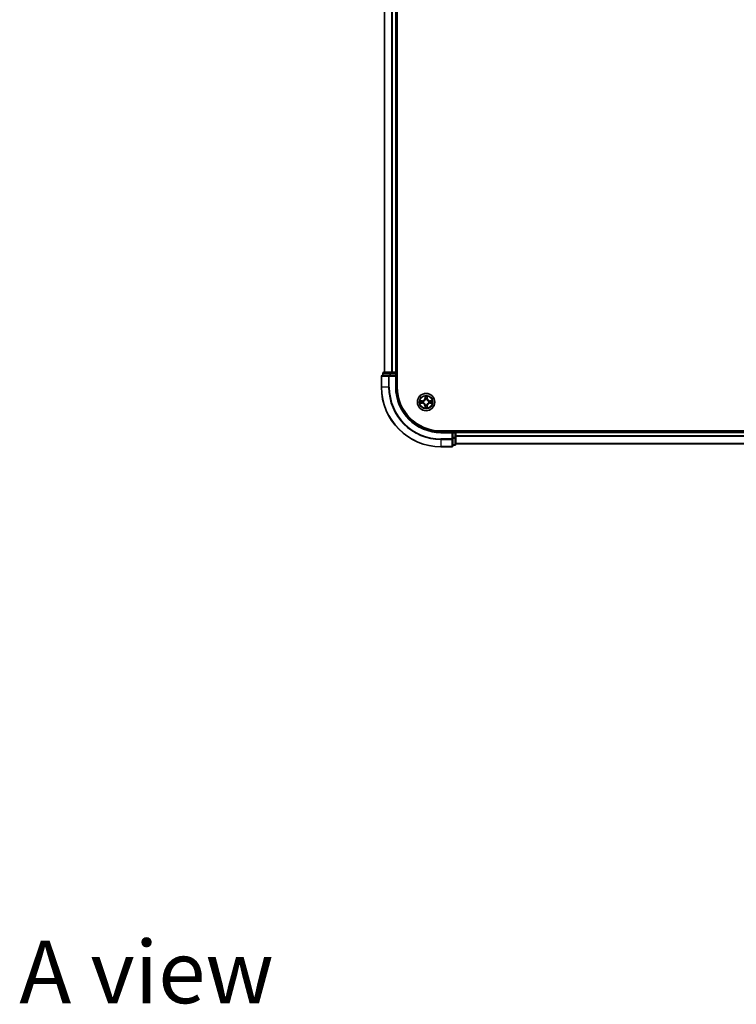
# Model space of a CAD drawing. Units: millimetres. Extents: x 0 to 9053, y 0 to 1686.
# Drawn here: x 1666 to 1907, y 944 to 1275 of the extents above; entities that cross this region are included whole.
import ezdxf

# ---------------------------------------------------------------- set-up
doc = ezdxf.new("R2010")
doc.units = ezdxf.units.MM
doc.header["$LTSCALE"] = 2.5
for name, color, linetype, lineweight in [('Symbol (ISO)', 7, 'Continuous', 18), ('Visible (ISO)', 7, 'Continuous', 35), ('Visible Narrow (ISO)', 7, 'Continuous', 25)]:
    doc.layers.add(name, color=color, linetype=linetype, lineweight=lineweight)
doc.styles.add('Note Text (TK)', font='MS PGothic.ttf')

msp = doc.modelspace()

# ---------------------------------------------------------------- linework, layer by layer
at = {"layer": 'Visible (ISO)'}
for p, q in [((1793.0746, 1151.9116), (1793.0746, 1541.9116)), ((1788.7746, 1536.9116), (1788.7746, 1156.9116)), ((1792.7746, 1536.9116), (1792.7746, 1156.9116)), ((1787.7746, 1155.6116), (1787.7746, 1151.9116)), ((1790.4151, 1155.9116), (1788.0746, 1155.9116)), ((1788.2746, 1156.6116), (1788.2746, 1155.9116)), ((1790.8159, 1156.9116), (1788.5746, 1156.9116)), ((1790.8159, 1155.9116), (1790.4151, 1155.9116)), ((1791.1915, 1156.9116), (1790.8159, 1156.9116)), ((1790.8159, 1155.9116), (1792.4746, 1155.9116)), ((1791.1915, 1156.9116), (1791.4151, 1156.9116)), ((1792.4746, 1156.9116), (1791.4151, 1156.9116)), ((1792.4746, 1156.9116), (1792.7746, 1156.9116)), ((1792.4746, 1155.6116), (1792.7746, 1155.9116)), ((1792.7746, 1155.9116), (1792.4746, 1155.9116)), ((1793.0746, 1156.9116), (1792.7746, 1156.9116)), ((1792.7746, 1155.9116), (1792.7746, 1156.6116)), ((1792.7746, 1151.9116), (1792.7746, 1155.9116)), ((2127.7746, 1137.2116), (1807.7746, 1137.2116)), ((1811.7746, 1136.9116), (1807.7746, 1136.9116)), ((1811.7746, 1136.9116), (1811.4746, 1136.6116)), ((1812.4746, 1136.9116), (1811.7746, 1136.9116)), ((1811.7746, 1136.6116), (1811.7746, 1136.9116)), ((1811.7746, 1136.6116), (1811.7746, 1134.953)), ((1812.7746, 1136.9116), (1812.7746, 1137.2116)), ((2122.7746, 1136.9116), (1812.7746, 1136.9116)), ((1812.7746, 1136.9116), (1812.7746, 1136.6116)), ((1812.7746, 1134.953), (1812.7746, 1136.6116)), ((1807.7746, 1131.9116), (1811.4746, 1131.9116)), ((1811.7746, 1134.5521), (1811.7746, 1134.953)), ((1811.7746, 1132.2116), (1811.7746, 1134.5521)), ((1811.7746, 1132.4116), (1812.4746, 1132.4116)), ((1812.7746, 1132.7116), (1812.7746, 1134.953)), ((2122.7746, 1132.9116), (1812.7746, 1132.9116))]:
    msp.add_line(p, q, dxfattribs=at)
msp.add_circle((1802.7746, 1146.9116), 2.9, dxfattribs=at)
for centre, radius, start, end in [((1788.0746, 1155.6116), 0.3, 90, 180), ((1788.5746, 1156.6116), 0.3, 90, 180), ((1792.4746, 1156.6116), 0.3, 0, 90), ((1807.7746, 1151.9116), 20, 180, 270), ((1807.7746, 1151.9116), 15, 180, 270), ((1807.7746, 1151.9116), 14.7, 180, 270), ((1802.7746, 1146.9116), 1.2295, 169.186733, 169.187283), ((1802.7746, 1146.9116), 1.2295, 190.812717, 190.813267), ((1802.7746, 1146.9116), 1.2295, 167.061604, 167.063405), ((1802.7746, 1146.9116), 1.2295, 192.936595, 192.938396), ((1802.7746, 1146.9116), 1.2295, 102.936595, 102.938396), ((1802.7746, 1146.9116), 1.2295, 257.061604, 257.063405), ((1802.7746, 1146.9116), 1.2295, 100.812717, 100.813267), ((1802.7746, 1146.9116), 1.2295, 259.186733, 259.187283), ((1802.7746, 1146.9116), 1.2295, 79.186733, 79.187283), ((1802.7746, 1146.9116), 1.2295, 280.812717, 280.813267), ((1802.7746, 1146.9116), 1.2295, 77.061604, 77.063405), ((1802.7746, 1146.9116), 1.2295, 282.936595, 282.938396), ((1802.7746, 1146.9116), 1.2295, 12.936595, 12.938396), ((1802.7746, 1146.9116), 1.2295, 347.061604, 347.063405), ((1802.7746, 1146.9116), 1.2295, 10.812717, 10.813267), ((1802.7746, 1146.9116), 1.2295, 349.186733, 349.187283), ((1812.4746, 1136.6116), 0.3, 0, 90), ((1811.4746, 1132.2116), 0.3, 270, 0), ((1812.4746, 1132.7116), 0.3, 270, 0)]:
    msp.add_arc(centre, radius, start, end, dxfattribs=at)
for points, knots in [([(1802.474, 1148.6703), (1802.472, 1148.7517), (1802.426, 1148.8429), (1802.385, 1148.9325), (1802.3845, 1148.9334), (1802.3841, 1148.9343)], [0, 0, 0, 0, 0.0320559737, 0.0320559737, 0.0323943032, 0.0323943032, 0.0323943032, 0.0323943032]), ([(1802.3841, 1148.9343), (1802.3843, 1148.9333), (1802.3845, 1148.9323), (1802.3867, 1148.9219), (1802.3887, 1148.9125), (1802.3907, 1148.903)], [-0.03239430317, -0.03239430317, -0.03239430317, -0.03239430317, -0.03205597372, -0.03205597372, -0.02897275834, -0.02897275834, -0.02897275834, -0.02897275834]), ([(1803.165, 1148.9343), (1803.1646, 1148.9334), (1803.1641, 1148.9325), (1803.1634, 1148.9309), (1803.1631, 1148.9302), (1803.1628, 1148.9295)], [-0.000338329447, -0.000338329447, -0.000338329447, -0.000338329447, 0, 0, 0.000241517914, 0.000241517914, 0.000241517914, 0.000241517914]), ([(1803.1639, 1148.9292), (1803.1641, 1148.9299), (1803.1642, 1148.9306), (1803.1646, 1148.9323), (1803.1648, 1148.9333), (1803.165, 1148.9343)], [-0.000230599076, -0.000230599076, -0.000230599076, -0.000230599076, 0, 0, 0.000338329447, 0.000338329447, 0.000338329447, 0.000338329447]), ([(1800.757, 1147.301), (1800.7563, 1147.3011), (1800.7556, 1147.3013), (1800.7539, 1147.3016), (1800.7529, 1147.3019), (1800.7518, 1147.3021)], [-0.000230599076, -0.000230599076, -0.000230599076, -0.000230599076, 0, 0, 0.000338329447, 0.000338329447, 0.000338329447, 0.000338329447]), ([(1800.7518, 1147.3021), (1800.7528, 1147.3016), (1800.7537, 1147.3012), (1800.7553, 1147.3005), (1800.756, 1147.3002), (1800.7566, 1147.2999)], [-0.000338329447, -0.000338329447, -0.000338329447, -0.000338329447, 0, 0, 0.000241517914, 0.000241517914, 0.000241517914, 0.000241517914]), ([(1801.0158, 1146.6111), (1800.9345, 1146.609), (1800.8433, 1146.5631), (1800.7537, 1146.522), (1800.7528, 1146.5216), (1800.7518, 1146.5212)], [0, 0, 0, 0, 0.0320559737, 0.0320559737, 0.0323943032, 0.0323943032, 0.0323943032, 0.0323943032]), ([(1800.7518, 1146.5212), (1800.7529, 1146.5214), (1800.7539, 1146.5216), (1800.7643, 1146.5238), (1800.7737, 1146.5258), (1800.7831, 1146.5277)], [-0.03239430317, -0.03239430317, -0.03239430317, -0.03239430317, -0.03205597372, -0.03205597372, -0.02897275834, -0.02897275834, -0.02897275834, -0.02897275834]), ([(1803.0751, 1145.1529), (1803.0771, 1145.0716), (1803.1231, 1144.9804), (1803.1641, 1144.8908), (1803.1646, 1144.8898), (1803.165, 1144.8889)], [0, 0, 0, 0, 0.0320559737, 0.0320559737, 0.0323943032, 0.0323943032, 0.0323943032, 0.0323943032]), ([(1804.5333, 1147.2122), (1804.6146, 1147.2142), (1804.7058, 1147.2602), (1804.7954, 1147.3012), (1804.7963, 1147.3016), (1804.7973, 1147.3021)], [0, 0, 0, 0, 0.0320559737, 0.0320559737, 0.0323943032, 0.0323943032, 0.0323943032, 0.0323943032]), ([(1804.7973, 1147.3021), (1804.7962, 1147.3019), (1804.7952, 1147.3016), (1804.7848, 1147.2995), (1804.7754, 1147.2975), (1804.766, 1147.2955)], [-0.03239430317, -0.03239430317, -0.03239430317, -0.03239430317, -0.03205597372, -0.03205597372, -0.02897275834, -0.02897275834, -0.02897275834, -0.02897275834]), ([(1804.7921, 1146.5223), (1804.7928, 1146.5221), (1804.7935, 1146.522), (1804.7952, 1146.5216), (1804.7962, 1146.5214), (1804.7973, 1146.5212)], [-0.000230599076, -0.000230599076, -0.000230599076, -0.000230599076, 0, 0, 0.000338329447, 0.000338329447, 0.000338329447, 0.000338329447]), ([(1804.7973, 1146.5212), (1804.7963, 1146.5216), (1804.7954, 1146.522), (1804.7938, 1146.5228), (1804.7931, 1146.5231), (1804.7925, 1146.5234)], [-0.000338329447, -0.000338329447, -0.000338329447, -0.000338329447, 0, 0, 0.000241517914, 0.000241517914, 0.000241517914, 0.000241517914]), ([(1802.3852, 1144.8941), (1802.385, 1144.8934), (1802.3849, 1144.8927), (1802.3845, 1144.891), (1802.3843, 1144.8899), (1802.3841, 1144.8889)], [-0.000230599076, -0.000230599076, -0.000230599076, -0.000230599076, 0, 0, 0.000338329447, 0.000338329447, 0.000338329447, 0.000338329447]), ([(1802.3841, 1144.8889), (1802.3845, 1144.8898), (1802.385, 1144.8908), (1802.3857, 1144.8924), (1802.386, 1144.893), (1802.3863, 1144.8937)], [-0.000338329447, -0.000338329447, -0.000338329447, -0.000338329447, 0, 0, 0.000241517914, 0.000241517914, 0.000241517914, 0.000241517914]), ([(1803.165, 1144.8889), (1803.1648, 1144.8899), (1803.1646, 1144.891), (1803.1624, 1144.9014), (1803.1604, 1144.9108), (1803.1584, 1144.9202)], [-0.03239430317, -0.03239430317, -0.03239430317, -0.03239430317, -0.03205597372, -0.03205597372, -0.02897275834, -0.02897275834, -0.02897275834, -0.02897275834])]:
    msp.add_open_spline(points, degree=3, knots=knots, dxfattribs=at)
for points in [[(1802.3907, 1148.903), (1802.4093, 1148.8145), (1802.4279, 1148.7247), (1802.4289, 1148.644)], [(1800.7831, 1146.5277), (1800.8717, 1146.5464), (1800.9615, 1146.565), (1801.0422, 1146.5659)], [(1803.1584, 1144.9202), (1803.1398, 1145.0088), (1803.1212, 1145.0986), (1803.1202, 1145.1792)], [(1804.766, 1147.2955), (1804.6774, 1147.2769), (1804.5876, 1147.2582), (1804.5069, 1147.2573)]]:
    msp.add_open_spline(points, degree=3, dxfattribs=at)
at = {"layer": 'Visible Narrow (ISO)'}
for p, q in [((1788.8441, 1536.9116), (1788.8441, 1156.9116)), ((1791.1846, 1536.9116), (1791.1846, 1156.9116)), ((1791.4151, 1536.9116), (1791.4151, 1156.9116)), ((1792.4746, 1536.9116), (1792.4746, 1156.9116)), ((1787.8441, 1155.6116), (1787.7746, 1155.6116)), ((1787.8441, 1155.6116), (1790.1846, 1155.6116)), ((1787.8441, 1151.9116), (1787.8441, 1155.6116)), ((1788.3441, 1156.6116), (1788.2746, 1156.6116)), ((1788.3441, 1156.6116), (1790.5855, 1156.6116)), ((1788.3441, 1155.9116), (1788.3441, 1156.6116)), ((1790.4151, 1155.6116), (1790.1846, 1155.6116)), ((1790.1846, 1155.6116), (1790.1846, 1151.9116)), ((1790.4151, 1155.6116), (1790.4151, 1155.9116)), ((1790.4151, 1155.6116), (1792.4746, 1155.6116)), ((1790.4151, 1151.9116), (1790.4151, 1155.6116)), ((1790.8159, 1156.6116), (1790.5855, 1156.6116)), ((1790.5855, 1156.6116), (1790.5855, 1155.9116)), ((1790.8159, 1156.6116), (1790.8159, 1156.9116)), ((1790.8159, 1156.6116), (1792.4746, 1156.6116)), ((1790.8159, 1155.9116), (1790.8159, 1156.6116)), ((1792.4746, 1156.6116), (1792.4746, 1156.9116)), ((1792.7746, 1156.6116), (1792.4746, 1156.6116)), ((1792.4746, 1156.6116), (1792.4746, 1155.9116)), ((1792.4746, 1155.6116), (1792.4746, 1151.9116)), ((1792.7746, 1156.6116), (1793.0746, 1156.6116)), ((1787.8441, 1151.9116), (1787.7746, 1151.9116)), ((1790.1846, 1151.9116), (1787.8441, 1151.9116)), ((1790.1846, 1151.9116), (1790.4151, 1151.9116)), ((1792.4746, 1151.9116), (1792.7746, 1151.9116)), ((1802.3841, 1148.9343), (1802.3705, 1148.1548)), ((1802.4203, 1148.154), (1802.4289, 1148.644)), ((1802.4443, 1148.4546), (1802.4929, 1148.1527)), ((1803.0562, 1148.1527), (1803.1048, 1148.4546)), ((1803.1202, 1148.644), (1803.1288, 1148.154)), ((1803.1786, 1148.1548), (1803.165, 1148.9343)), ((1801.5314, 1147.3157), (1800.7518, 1147.3021)), ((1800.7518, 1146.5212), (1801.5314, 1146.5076)), ((1801.0422, 1147.2573), (1801.5322, 1147.2659)), ((1801.5322, 1146.5574), (1801.0422, 1146.5659)), ((1801.5335, 1147.1932), (1801.2316, 1147.2419)), ((1801.2316, 1146.5814), (1801.5335, 1146.63)), ((1801.5322, 1147.2659), (1801.5314, 1147.3157)), ((1801.5322, 1146.5574), (1801.5314, 1146.5076)), ((1801.5322, 1147.2659), (1801.5335, 1147.1932)), ((1801.5322, 1146.5574), (1801.5335, 1146.63)), ((1801.8376, 1147.1582), (1801.8583, 1147.1527)), ((1801.8583, 1146.6705), (1801.8376, 1146.6651)), ((1802.4203, 1148.154), (1802.3705, 1148.1548)), ((1802.4203, 1145.6693), (1802.3705, 1145.6684)), ((1802.3705, 1145.6684), (1802.3841, 1144.8889)), ((1802.4203, 1148.154), (1802.4929, 1148.1527)), ((1802.4203, 1145.6693), (1802.4929, 1145.6706)), ((1802.4289, 1145.1792), (1802.4203, 1145.6693)), ((1802.4929, 1145.6706), (1802.4443, 1145.3687)), ((1802.5334, 1147.8279), (1802.528, 1147.8485)), ((1802.528, 1145.9747), (1802.5334, 1145.9953)), ((1803.0211, 1147.8485), (1803.0157, 1147.8279)), ((1803.0157, 1145.9953), (1803.0211, 1145.9747)), ((1803.1288, 1148.154), (1803.0562, 1148.1527)), ((1803.1048, 1145.3687), (1803.0562, 1145.6706)), ((1803.1288, 1145.6693), (1803.0562, 1145.6706)), ((1803.1288, 1145.6693), (1803.1202, 1145.1792)), ((1803.1288, 1148.154), (1803.1786, 1148.1548)), ((1803.1288, 1145.6693), (1803.1786, 1145.6684)), ((1803.165, 1144.8889), (1803.1786, 1145.6684)), ((1803.6908, 1147.1527), (1803.7115, 1147.1582)), ((1803.7115, 1146.6651), (1803.6908, 1146.6705)), ((1804.0169, 1147.2659), (1804.0156, 1147.1932)), ((1804.3175, 1147.2419), (1804.0156, 1147.1932)), ((1804.0156, 1146.63), (1804.3175, 1146.5814)), ((1804.0169, 1146.5574), (1804.0156, 1146.63)), ((1804.0169, 1147.2659), (1804.0177, 1147.3157)), ((1804.0169, 1147.2659), (1804.5069, 1147.2573)), ((1804.5069, 1146.5659), (1804.0169, 1146.5574)), ((1804.0169, 1146.5574), (1804.0177, 1146.5076)), ((1804.7973, 1147.3021), (1804.0177, 1147.3157)), ((1804.0177, 1146.5076), (1804.7973, 1146.5212)), ((1807.7746, 1136.6116), (1807.7746, 1136.9116)), ((1807.7746, 1136.6116), (1811.4746, 1136.6116)), ((1811.4746, 1136.6116), (1811.4746, 1134.5521)), ((1811.7746, 1136.6116), (1812.4746, 1136.6116)), ((1812.4746, 1137.2116), (1812.4746, 1136.9116)), ((1812.4746, 1136.6116), (1812.4746, 1136.9116)), ((1812.7746, 1136.6116), (1812.4746, 1136.6116)), ((1812.4746, 1136.6116), (1812.4746, 1134.953)), ((2122.7746, 1136.6116), (1812.7746, 1136.6116)), ((2122.7746, 1135.5521), (1812.7746, 1135.5521)), ((2122.7746, 1135.3217), (1812.7746, 1135.3217)), ((1811.4746, 1134.5521), (1807.7746, 1134.5521)), ((1807.7746, 1134.3217), (1807.7746, 1134.5521)), ((1807.7746, 1134.3217), (1811.4746, 1134.3217)), ((1807.7746, 1134.3217), (1807.7746, 1131.9812)), ((1811.4746, 1131.9812), (1807.7746, 1131.9812)), ((1807.7746, 1131.9812), (1807.7746, 1131.9116)), ((1811.7746, 1134.5521), (1811.4746, 1134.5521)), ((1811.4746, 1134.3217), (1811.4746, 1134.5521)), ((1811.4746, 1134.3217), (1811.4746, 1131.9812)), ((1811.4746, 1131.9116), (1811.4746, 1131.9812)), ((1812.4746, 1134.953), (1811.7746, 1134.953)), ((1811.7746, 1134.7225), (1812.4746, 1134.7225)), ((1812.4746, 1132.4812), (1811.7746, 1132.4812)), ((1812.7746, 1134.953), (1812.4746, 1134.953)), ((1812.4746, 1134.7225), (1812.4746, 1134.953)), ((1812.4746, 1134.7225), (1812.4746, 1132.4812)), ((1812.4746, 1132.4116), (1812.4746, 1132.4812)), ((2122.7746, 1132.9812), (1812.7746, 1132.9812))]:
    msp.add_line(p, q, dxfattribs=at)
for radius in [2.8677, 2.3092, 2.1415]:
    msp.add_circle((1802.7746, 1146.9116), radius, dxfattribs=at)
for centre, radius, start, end in [((1807.7746, 1151.9116), 19.9305, 180, 270), ((1807.7746, 1151.9116), 17.59, 180, 270), ((1807.7746, 1151.9116), 17.3595, 180, 270), ((1807.7746, 1151.9116), 15.3, 180, 270), ((1802.7746, 1146.9116), 2.0601, 79.074582, 100.925418), ((1802.7746, 1146.9116), 1.6122, 79.692479, 100.307521), ((1802.7746, 1146.9116), 2.0601, 169.074582, 190.925418), ((1802.7746, 1146.9116), 1.6122, 169.692479, 190.307521), ((1801.5164, 1148.1697), 0.8542, 271, 359), ((1801.5164, 1145.6535), 0.8542, 1, 89), ((1801.5164, 1148.1697), 0.904, 271, 359), ((1801.5164, 1145.6535), 0.904, 1, 89), ((1802.7746, 1146.9116), 0.9688, 165.258044, 194.741956), ((1802.7746, 1146.9116), 0.9475, 165.258044, 194.741956), ((1802.7746, 1146.9116), 1.6122, 259.692479, 280.307521), ((1802.7746, 1146.9116), 0.9688, 75.258044, 104.741956), ((1802.7746, 1146.9116), 0.9688, 255.258044, 284.741956), ((1802.7746, 1146.9116), 0.9475, 75.258044, 104.741956), ((1802.7746, 1146.9116), 0.9475, 255.258044, 284.741956), ((1804.0327, 1148.1697), 0.904, 181, 269), ((1804.0327, 1145.6535), 0.904, 91, 179), ((1804.0327, 1148.1697), 0.8542, 181, 269), ((1804.0327, 1145.6535), 0.8542, 91, 179), ((1802.7746, 1146.9116), 0.9475, 345.258044, 14.741956), ((1802.7746, 1146.9116), 0.9688, 345.258044, 14.741956), ((1802.7746, 1146.9116), 1.6122, 349.692479, 10.307521), ((1802.7746, 1146.9116), 2.0601, 349.074582, 10.925418), ((1802.7746, 1146.9116), 2.0601, 259.074582, 280.925418)]:
    msp.add_arc(centre, radius, start, end, dxfattribs=at)
for centre, major_axis, ratio, start_param, end_param in [((1788.0746, 1155.6116), (0, 0.3), 0.76822128, 0, 1.57079633), ((1788.5746, 1156.6116), (0, 0.3), 0.76822128, 0, 1.57079633), ((1790.4151, 1155.6116), (0, 0.3), 0.76822128, 0, 1.57079633), ((1790.8159, 1156.6116), (0, 0.3), 0.76822128, 0, 1.57079633), ((1802.4787, 1148.6431), (-0.05, -0.002), 0.54850665, 4.7835784, 6.17876057), ((1802.4637, 1148.8445), (0.0019, 0.4402), 0.08673359, 2.04405494, 2.65931081), ((1802.4941, 1148.4537), (-0.0494, -0.008), 0.89574018, 4.73044269, 6.08586581), ((1803.055, 1148.4537), (0.0494, -0.008), 0.89574018, 0.19731949, 1.55274262), ((1803.0704, 1148.6431), (0.05, -0.002), 0.54850665, 0.10442473, 1.4996069), ((1803.0854, 1148.8445), (0.0019, -0.4402), 0.08673359, 0.48228184, 1.09753772), ((1801.043, 1147.2075), (0.002, 0.05), 0.54850665, 0.10442473, 1.4996069), ((1801.043, 1146.6157), (0.002, -0.05), 0.54850665, 4.7835784, 6.17876057), ((1800.8417, 1147.2225), (0.4402, 0.0019), 0.08673359, 0.48228184, 1.09753772), ((1800.8417, 1146.6008), (0.4402, -0.0019), 0.08673359, 5.18564759, 5.80090347), ((1801.2325, 1147.1921), (0.008, 0.0494), 0.89574018, 0.19731949, 1.55274262), ((1801.2325, 1146.6312), (0.008, -0.0494), 0.89574018, 4.73044269, 6.08586581), ((1801.5344, 1147.1434), (0.008, 0.0494), 0.89572054, 0.1973017, 1.54834765), ((1801.5344, 1146.6798), (0.008, -0.0494), 0.89572054, 4.73483766, 6.08588361), ((1801.881, 1147.1468), (-0.0091, 0.0492), 0.87684641, 0.18229136, 1.17990219), ((1801.881, 1146.6765), (-0.0091, -0.0492), 0.87684642, 5.10328313, 6.10089396), ((1801.881, 1147.1468), (-0.0149, 0.0477), 0.41070123, 0.09573579, 1.31868747), ((1801.881, 1146.6765), (-0.0149, -0.0477), 0.41070123, 4.96449783, 6.18744952), ((1802.4637, 1144.9788), (0.0019, -0.4402), 0.08673359, 3.62387449, 4.23913037), ((1802.4787, 1145.1801), (-0.05, 0.002), 0.54850665, 0.10442473, 1.4996069), ((1802.4941, 1145.3695), (-0.0494, 0.008), 0.89574018, 0.19731949, 1.55274262), ((1802.5394, 1147.8052), (-0.0492, 0.0091), 0.87684642, 5.10328313, 6.10089396), ((1802.5394, 1147.8052), (-0.0477, 0.0149), 0.41070123, 4.96449783, 6.18744952), ((1802.5394, 1146.018), (-0.0492, -0.0091), 0.87684641, 0.18229136, 1.17990219), ((1802.5394, 1146.018), (-0.0477, -0.0149), 0.41070123, 0.09573579, 1.31868747), ((1802.5427, 1148.1518), (-0.0494, -0.008), 0.89572054, 4.73483766, 6.08588361), ((1802.5427, 1145.6714), (-0.0494, 0.008), 0.89572054, 0.1973017, 1.54834765), ((1803.0064, 1148.1518), (0.0494, -0.008), 0.89572054, 0.1973017, 1.54834765), ((1803.0064, 1145.6714), (0.0494, 0.008), 0.89572054, 4.73483766, 6.08588361), ((1803.0097, 1147.8052), (0.0477, 0.0149), 0.41070123, 0.09573579, 1.31868747), ((1803.0097, 1146.018), (0.0477, -0.0149), 0.41070123, 4.96449783, 6.18744952), ((1803.0097, 1147.8052), (0.0492, 0.0091), 0.87684641, 0.18229136, 1.17990219), ((1803.0097, 1146.018), (0.0492, -0.0091), 0.87684642, 5.10328313, 6.10089396), ((1803.055, 1145.3695), (0.0494, 0.008), 0.89574018, 4.73044269, 6.08586581), ((1803.0704, 1145.1801), (0.05, 0.002), 0.54850665, 4.7835784, 6.17876057), ((1803.0854, 1144.9788), (0.0019, 0.4402), 0.08673359, 5.18564759, 5.80090347), ((1803.6681, 1147.1468), (0.0091, 0.0492), 0.87684642, 5.10328313, 6.10089396), ((1803.6681, 1147.1468), (0.0149, 0.0477), 0.41070123, 4.96449783, 6.18744952), ((1803.6681, 1146.6765), (0.0149, -0.0477), 0.41070123, 0.09573579, 1.31868747), ((1803.6681, 1146.6765), (0.0091, -0.0492), 0.87684641, 0.18229136, 1.17990219), ((1804.0147, 1147.1434), (-0.008, 0.0494), 0.89572054, 4.73483766, 6.08588361), ((1804.0147, 1146.6798), (-0.008, -0.0494), 0.89572054, 0.1973017, 1.54834765), ((1804.7074, 1147.2225), (0.4402, -0.0019), 0.08673359, 2.04405494, 2.65931081), ((1804.3166, 1147.1921), (-0.008, 0.0494), 0.89574018, 4.73044269, 6.08586581), ((1804.3166, 1146.6312), (-0.008, -0.0494), 0.89574018, 0.19731949, 1.55274262), ((1804.7074, 1146.6008), (0.4402, 0.0019), 0.08673359, 3.62387449, 4.23913037), ((1804.5061, 1147.2075), (-0.002, 0.05), 0.54850665, 4.7835784, 6.17876057), ((1804.5061, 1146.6157), (-0.002, -0.05), 0.54850665, 0.10442473, 1.4996069), ((1811.4746, 1134.5521), (0.3, 0), 0.76822128, 4.71238898, 6.28318531), ((1811.4746, 1132.2116), (0.3, 0), 0.76822128, 4.71238898, 6.28318531), ((1812.4746, 1134.953), (0.3, 0), 0.76822128, 4.71238898, 6.28318531), ((1812.4746, 1132.7116), (0.3, 0), 0.76822128, 4.71238898, 6.28318531)]:
    msp.add_ellipse(centre, major_axis=major_axis, ratio=ratio, start_param=start_param, end_param=end_param, dxfattribs=at)
for points in [[(1802.4861, 1148.4978), (1802.48, 1148.5363), (1802.4759, 1148.5968), (1802.474, 1148.6703)], [(1802.5345, 1148.1958), (1802.5184, 1148.2965), (1802.5022, 1148.3971), (1802.4861, 1148.4978)], [(1803.063, 1148.4978), (1803.0469, 1148.3971), (1803.0307, 1148.2965), (1803.0146, 1148.1958)], [(1803.0751, 1148.6703), (1803.0733, 1148.5968), (1803.0691, 1148.5363), (1803.063, 1148.4978)], [(1803.1628, 1148.9295), (1803.1224, 1148.8415), (1803.0771, 1148.7511), (1803.0751, 1148.6703)], [(1803.1202, 1148.644), (1803.1212, 1148.7326), (1803.1437, 1148.8323), (1803.1639, 1148.9292)], [(1800.7566, 1147.2999), (1800.8447, 1147.2595), (1800.9351, 1147.2142), (1801.0158, 1147.2122)], [(1801.0422, 1147.2573), (1800.9536, 1147.2583), (1800.8539, 1147.2807), (1800.757, 1147.301)], [(1801.0158, 1147.2122), (1801.0894, 1147.2103), (1801.1498, 1147.2062), (1801.1884, 1147.2001)], [(1801.1884, 1146.6232), (1801.1498, 1146.617), (1801.0894, 1146.6129), (1801.0158, 1146.6111)], [(1801.1884, 1147.2001), (1801.289, 1147.1839), (1801.3897, 1147.1678), (1801.4903, 1147.1517)], [(1801.4903, 1146.6716), (1801.3897, 1146.6555), (1801.289, 1146.6393), (1801.1884, 1146.6232)], [(1801.4903, 1147.1517), (1801.6022, 1147.1337), (1801.7165, 1147.1335), (1801.8376, 1147.1582)], [(1801.8376, 1146.6651), (1801.7165, 1146.6897), (1801.6022, 1146.6895), (1801.4903, 1146.6716)], [(1801.8642, 1147.1937), (1801.749, 1147.1734), (1801.64, 1147.1751), (1801.5335, 1147.1932)], [(1801.5335, 1146.63), (1801.64, 1146.6481), (1801.749, 1146.6499), (1801.8642, 1146.6296)], [(1802.4289, 1145.1792), (1802.4279, 1145.0907), (1802.4054, 1144.991), (1802.3852, 1144.8941)], [(1802.3863, 1144.8937), (1802.4267, 1144.9817), (1802.472, 1145.0722), (1802.474, 1145.1529)], [(1802.474, 1145.1529), (1802.4759, 1145.2265), (1802.48, 1145.2869), (1802.4861, 1145.3255)], [(1802.4861, 1145.3255), (1802.5022, 1145.4261), (1802.5184, 1145.5268), (1802.5345, 1145.6274)], [(1802.4929, 1148.1527), (1802.5111, 1148.0462), (1802.5128, 1147.9372), (1802.4925, 1147.8219)], [(1802.4925, 1146.0013), (1802.5128, 1145.886), (1802.5111, 1145.777), (1802.4929, 1145.6706)], [(1802.528, 1147.8485), (1802.5527, 1147.9697), (1802.5524, 1148.0839), (1802.5345, 1148.1958)], [(1802.5345, 1145.6274), (1802.5524, 1145.7393), (1802.5527, 1145.8536), (1802.528, 1145.9747)], [(1803.0146, 1148.1958), (1802.9967, 1148.0839), (1802.9965, 1147.9697), (1803.0211, 1147.8485)], [(1803.0211, 1145.9747), (1802.9965, 1145.8536), (1802.9967, 1145.7393), (1803.0146, 1145.6274)], [(1803.0146, 1145.6274), (1803.0307, 1145.5268), (1803.0469, 1145.4261), (1803.063, 1145.3255)], [(1803.0566, 1147.8219), (1803.0363, 1147.9372), (1803.0381, 1148.0462), (1803.0562, 1148.1527)], [(1803.0562, 1145.6706), (1803.0381, 1145.777), (1803.0363, 1145.886), (1803.0566, 1146.0013)], [(1803.063, 1145.3255), (1803.0691, 1145.2869), (1803.0733, 1145.2265), (1803.0751, 1145.1529)], [(1804.0156, 1147.1932), (1803.9091, 1147.1751), (1803.8001, 1147.1734), (1803.6849, 1147.1937)], [(1803.6849, 1146.6296), (1803.8001, 1146.6499), (1803.9091, 1146.6481), (1804.0156, 1146.63)], [(1803.7115, 1147.1582), (1803.8326, 1147.1335), (1803.9469, 1147.1337), (1804.0588, 1147.1517)], [(1804.0588, 1146.6716), (1803.9469, 1146.6895), (1803.8326, 1146.6897), (1803.7115, 1146.6651)], [(1804.0588, 1147.1517), (1804.1594, 1147.1678), (1804.2601, 1147.1839), (1804.3607, 1147.2001)], [(1804.3607, 1146.6232), (1804.2601, 1146.6393), (1804.1594, 1146.6555), (1804.0588, 1146.6716)], [(1804.3607, 1147.2001), (1804.3993, 1147.2062), (1804.4597, 1147.2103), (1804.5333, 1147.2122)], [(1804.5333, 1146.6111), (1804.4597, 1146.6129), (1804.3993, 1146.617), (1804.3607, 1146.6232)], [(1804.5069, 1146.5659), (1804.5955, 1146.5649), (1804.6952, 1146.5425), (1804.7921, 1146.5223)], [(1804.7925, 1146.5234), (1804.7044, 1146.5638), (1804.614, 1146.6091), (1804.5333, 1146.6111)]]:
    msp.add_open_spline(points, degree=3, dxfattribs=at)
for points, knots in [([(1801.8583, 1147.1527), (1801.9423, 1147.18), (1802.108, 1147.257), (1802.3193, 1147.4405), (1802.4593, 1147.6406), (1802.513, 1147.7649), (1802.5334, 1147.8279)], [-0.174866013, -0.174866013, -0.174866013, -0.174866013, -0.145995309, -0.117124605, -0.095471577, -0.073818549, -0.073818549, -0.073818549, -0.073818549]), ([(1802.5334, 1145.9953), (1802.5061, 1146.0794), (1802.4291, 1146.2451), (1802.2457, 1146.4564), (1802.0456, 1146.5964), (1801.9213, 1146.65), (1801.8583, 1146.6705)], [-0.174866013, -0.174866013, -0.174866013, -0.174866013, -0.145995309, -0.117124605, -0.095471577, -0.073818549, -0.073818549, -0.073818549, -0.073818549]), ([(1802.4925, 1147.8219), (1802.4739, 1147.762), (1802.425, 1147.6439), (1802.2978, 1147.456), (1802.1018, 1147.2884), (1801.9442, 1147.2185), (1801.8642, 1147.1937)], [0.073818549, 0.073818549, 0.073818549, 0.073818549, 0.095471577, 0.117124605, 0.145995309, 0.174866013, 0.174866013, 0.174866013, 0.174866013]), ([(1801.8642, 1146.6296), (1801.9242, 1146.611), (1802.0423, 1146.5621), (1802.2301, 1146.4349), (1802.3977, 1146.2389), (1802.4677, 1146.0813), (1802.4925, 1146.0013)], [0.073818549, 0.073818549, 0.073818549, 0.073818549, 0.095471577, 0.117124605, 0.145995309, 0.174866013, 0.174866013, 0.174866013, 0.174866013]), ([(1803.0157, 1147.8279), (1803.043, 1147.7439), (1803.12, 1147.5781), (1803.3034, 1147.3668), (1803.5035, 1147.2269), (1803.6278, 1147.1732), (1803.6908, 1147.1527)], [-0.174866013, -0.174866013, -0.174866013, -0.174866013, -0.145995309, -0.117124605, -0.095471577, -0.073818549, -0.073818549, -0.073818549, -0.073818549]), ([(1803.6908, 1146.6705), (1803.6068, 1146.6432), (1803.4411, 1146.5662), (1803.2298, 1146.3827), (1803.0898, 1146.1826), (1803.0361, 1146.0584), (1803.0157, 1145.9953)], [-0.174866013, -0.174866013, -0.174866013, -0.174866013, -0.145995309, -0.117124605, -0.095471577, -0.073818549, -0.073818549, -0.073818549, -0.073818549]), ([(1803.6849, 1147.1937), (1803.6249, 1147.2123), (1803.5068, 1147.2612), (1803.319, 1147.3884), (1803.1514, 1147.5844), (1803.0814, 1147.742), (1803.0566, 1147.8219)], [0.073818549, 0.073818549, 0.073818549, 0.073818549, 0.095471577, 0.117124605, 0.145995309, 0.174866013, 0.174866013, 0.174866013, 0.174866013]), ([(1803.0566, 1146.0013), (1803.0752, 1146.0613), (1803.1241, 1146.1794), (1803.2513, 1146.3672), (1803.4473, 1146.5348), (1803.6049, 1146.6048), (1803.6849, 1146.6296)], [0.073818549, 0.073818549, 0.073818549, 0.073818549, 0.095471577, 0.117124605, 0.145995309, 0.174866013, 0.174866013, 0.174866013, 0.174866013])]:
    msp.add_open_spline(points, degree=3, knots=knots, dxfattribs=at)

# ---------------------------------------------------------------- texts
at = {"layer": 'Symbol (ISO)', "color": 7, "insert": (1666.1228, 955.3702), "char_height": 21, "attachment_point": 4, "line_spacing_factor": 1.5, "style": 'Note Text (TK)'}
msp.add_mtext('\\fＭＳ Ｐゴシック|b0|i0;{\\H21.0000;A view}', dxfattribs=at)

doc.saveas('drawing.dxf')
